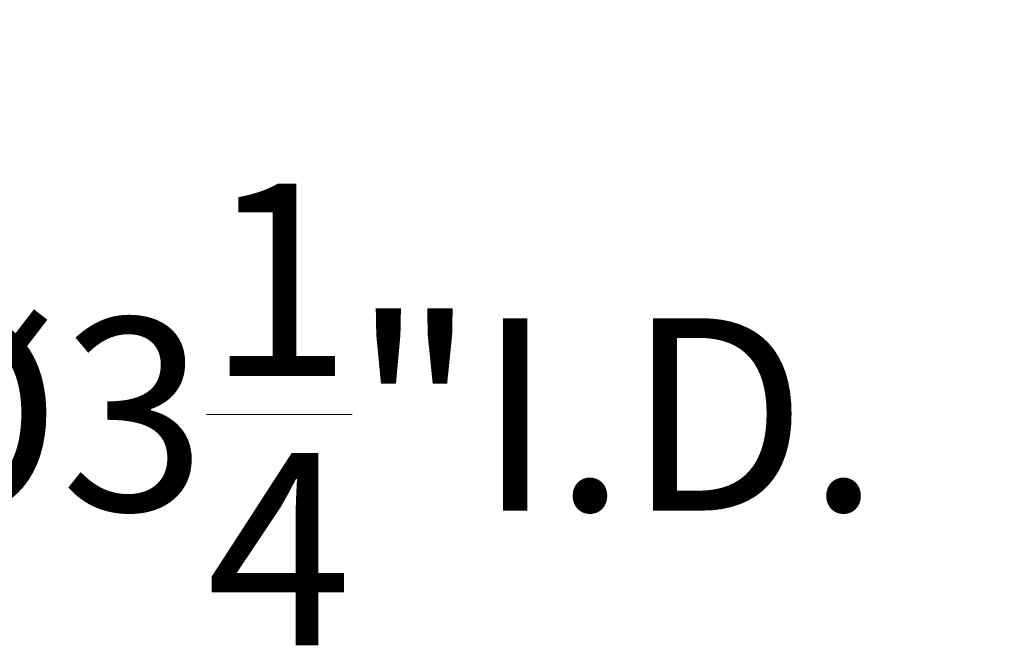
# Model space of a CAD drawing. Extents: x -54 to 75, y -9 to 42.
# Drawn here: x 10 to 14, y -6 to -3 of the extents above; entities that cross this region are included whole.
import ezdxf

# ---------------------------------------------------------------- set-up
doc = ezdxf.new("R2010")
doc.units = 0
doc.header["$MEASUREMENT"] = 0
doc.layers.get('DEFPOINTS').update_dxf_attribs({"linetype": 'CONTINUOUS'})
doc.layers.add('Text', color=7, linetype='CONTINUOUS', lineweight=15)
doc.styles.add('ROMAND', font='romand.shx', dxfattribs={"oblique": 15})
doc.dimstyles.new('ROMAND', dxfattribs={"dimscale": 6, "dimtxt": 0.145, "dimasz": 0.188, "dimexe": 0.0625, "dimexo": 0.0625, "dimgap": 0.0625, "dimtad": 0, "dimtih": 1, "dimtoh": 1, "dimdec": 3, "dimzin": 0, "dimdsep": 46, "dimlunit": 4, "dimtxsty": 'ROMAND', "dimcen": 0, "dimadec": 0, "dimazin": 0, "dimtfac": 1, "dimtdec": 3, "dimtofl": 0, "dimtmove": 0, "dimatfit": 3, "dimfxl": 0, "dimtolj": 1, "dimtzin": 0, "dimarcsym": 0})

# ---------------------------------------------------------------- blocks, each defined once
blk = doc.blocks.new('*D15')
at = {"layer": 'DEFPOINTS', "color": 0}
for p in [(3.8359, -3.0346), (7.0859, -3.0346), (3.8359, -4.8193)]:
    blk.add_point(p, dxfattribs=at)
at = {"layer": 'Text', "color": 0, "lineweight": -2}
for p, q in [((3.8359, -3.4096), (3.8359, -5.1943)), ((7.0859, -3.4096), (7.0859, -5.1943)), ((4.9639, -4.8193), (5.9579, -4.8193)), ((7.0859, -4.8193), (8.2139, -4.8193))]:
    blk.add_line(p, q, dxfattribs=at)
at = {"layer": 'Text', "color": 0}
for points in [[(4.9639, -4.6313), (4.9639, -5.0073), (3.8359, -4.8193)], [(5.9579, -4.6313), (5.9579, -5.0073), (7.0859, -4.8193)]]:
    blk.add_solid(points, dxfattribs=at)
at = {"layer": 'Text', "color": 0, "insert": (11.1328, -4.8193), "char_height": 0.87, "attachment_point": 5, "style": 'ROMAND'}
blk.add_mtext('\\A1;%%C3{\\H1.000000x;\\S1/4;}"I.D.', dxfattribs=at)

msp = doc.modelspace()

# ---------------------------------------------------------------- dimensions: what is measured, and where the dimension line sits
at = {"layer": 'Text'}
dim = msp.add_linear_dim(base=(3.8359, -4.8193), p1=(7.0859, -3.0346), p2=(3.8359, -3.0346), angle=180, text='%%C<>I.D.', dimstyle='ROMAND', dxfattribs=at)
dim.commit()
dim.dimension.update_dxf_attribs({"geometry": '*D15', "text_midpoint": (11.1328, -4.8193), "dimtype": 160})

doc.saveas('drawing.dxf')
